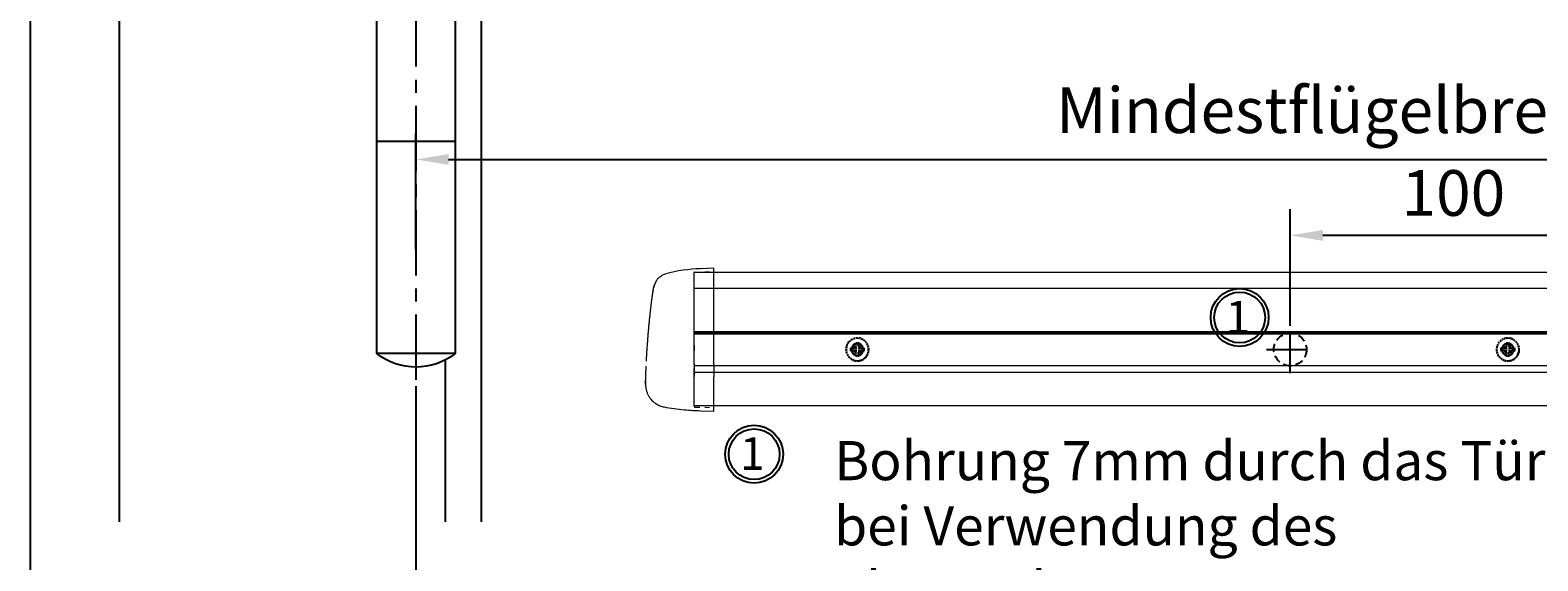
# Model space of a CAD drawing. Units: millimetres. Extents: x 0 to 2700, y 0 to 7514.
# Drawn here: x 0 to 462, y 417 to 580 of the extents above; entities that cross this region are included whole.
import ezdxf

# ---------------------------------------------------------------- set-up
doc = ezdxf.new("R2010")
doc.units = ezdxf.units.MM
for name, pattern in [('HIDDEN', [4.5, 1.5, -1.5, 1.5]), ('MITTEX2', [4, 2.5, -0.5, 0.5, -0.5]), ('VERDECKTX2', [0.75, 0.5, -0.25])]:
    doc.linetypes.add(name, pattern=pattern)
for name, color, linetype in [('02_BEMASSUNG', 4, 'Continuous'), ('03_MITTELLINIE', 1, 'MITTEX2'), ('04_VERDECKT', 1, 'VERDECKTX2'), ('09_BAU-VORGABE', 7, 'Continuous'), ('4', 7, 'Continuous')]:
    doc.layers.add(name, color=color, linetype=linetype)
doc.layers.add('AF', color=210, linetype='Continuous', plot=False)
doc.styles.add('Bemassungstext (DORMA)', font='isocpeur.ttf')
doc.styles.get("Standard").update_dxf_attribs({"font": 'arial.ttf'})
doc.dimstyles.new('DORMA_M', dxfattribs={"dimtxt": 3.5, "dimasz": 2.5, "dimexe": 2, "dimexo": 0, "dimgap": 1.5, "dimtad": 1, "dimdec": 8, "dimtxsty": 'Bemassungstext (DORMA)', "dimcen": 0.1, "dimclrt": 256, "dimadec": 8, "dimazin": 2, "dimtfac": 1, "dimtdec": 8, "dimtmove": 0, "dimatfit": 3, "dimfxl": 1, "dimtolj": 1, "dimarcsym": 0})

# ---------------------------------------------------------------- blocks, each defined once
blk = doc.blocks.new('BAND')
at = {"layer": '03_MITTELLINIE', "ltscale": 8}
blk.add_line((0, 10), (0, -140), dxfattribs=at)
at = {"layer": '09_BAU-VORGABE', "ltscale": 10}
blk.add_line((-12, -65), (12, -65), dxfattribs=at)
blk.add_lwpolyline([(12, 0), (-12, 0), (-12, -130), (12, -130)], close=True, dxfattribs=at)
for centre, start, end in [((0, -15.39538), 52.065211, 127.93479), ((0, -114.60462), 232.06521, 307.93479)]:
    blk.add_arc(centre, 19.51968, start, end, dxfattribs=at)
blk = doc.blocks.new('Tür Frontansicht BGS GS 2flg.')
at = {"layer": '4', "color": 254, "linetype": 'Continuous'}
for p, q in [((0, 448.72), (0, 0)), ((0, 448.72), (0, 0)), ((111, 345.55), (111, 0)), ((111, 345.55), (111, 0)), ((100, 49.58), (100, 0)), ((100, 49.58), (100, 0))]:
    blk.add_line(p, q, dxfattribs=at)
at = {"layer": '09_BAU-VORGABE', "xscale": -1}
blk.add_blockref('BAND', (91, 181.61), dxfattribs=at)
blk = doc.blocks.new('*D188')
at = {"layer": '02_BEMASSUNG', "color": 0, "lineweight": -2, "transparency": 16777216}
for p, q in [((-66.72, 7.27), (-66.72, 43)), ((33.28, 7.27), (33.28, 43)), ((23.28, 35), (-56.72, 35))]:
    blk.add_line(p, q, dxfattribs=at)
at = {"layer": '02_BEMASSUNG', "color": 0, "transparency": 16777216}
for points in [[(-56.72, 36.66), (-56.72, 33.33), (-66.72, 35)], [(23.28, 36.66), (23.28, 33.33), (33.28, 35)]]:
    blk.add_solid(points, dxfattribs=at)
at = {"layer": 'Defpoints', "color": 0, "transparency": 16777216}
for p in [(-66.72, 35), (-66.72, 7.27), (33.28, 7.27)]:
    blk.add_point(p, dxfattribs=at)
at = {"layer": '02_BEMASSUNG', "transparency": 16777216, "insert": (-16.7, 48), "char_height": 14, "attachment_point": 5, "style": 'Bemassungstext (DORMA)'}
blk.add_mtext('\\A1;100', dxfattribs=at)
blk = doc.blocks.new('Proseure Stirndeckel Standard Frontansicht')
at = {"color": 7, "linetype": 'HIDDEN', "lineweight": 0}
for p, q in [((-14.77, 19.73), (-14.77, 19.73)), ((-5.8, 20.25), (0, 20.35)), ((-18.67, 14.29), (-18.63, 14.54)), ((-20.23, -0.23), (-20.23, -0.23)), ((-6, -20.75), (-6, -20.67)), ((-5.8, -21.15), (0, -21.26))]:
    blk.add_line(p, q, dxfattribs=at)
at = {"color": 7, "linetype": 'Continuous', "lineweight": 15}
for p, q in [((0, 21.42), (-4.05, 21.28)), ((0, 16.22), (0, 21.42)), ((-18.64, 14.45), (-18.67, 14.29)), ((-18.63, 14.56), (-18.65, 14.45)), ((0, 8.09), (0, 16.22)), ((0, 0), (0, 8.09)), ((0, -8.13), (0, 0)), ((0, -22.39), (0, -11.88)), ((-15.23, -21.1), (-15.23, -21.1)), ((-4.05, -22.25), (0, -22.39))]:
    blk.add_line(p, q, dxfattribs=at)
at = {"color": 7, "linetype": 'HIDDEN', "lineweight": 0}
for centre, start, end in [((-5.8, 20.05), 91, 180), ((-5.8, -20.95), 180, 269)]:
    blk.add_arc(centre, 0.2, start, end, dxfattribs=at)
at = {"color": 7, "linetype": 'Continuous', "lineweight": 15}
for points, knots in [([(-17.04, 18.4), (-17.03, 18.4), (-16.89, 18.57), (-16.54, 18.86), (-16, 19.23), (-15.4, 19.53), (-14.98, 19.66), (-14.77, 19.73)], [0, 0, 0, 0, 0.004681, 0.253511, 0.502342, 0.751169, 1, 1, 1, 1]), ([(-18.98, 11.98), (-18.97, 12.06), (-18.95, 12.23), (-18.92, 12.47), (-18.89, 12.7), (-18.86, 12.92), (-18.82, 13.18), (-18.78, 13.46), (-18.74, 13.76), (-18.71, 14.04), (-18.68, 14.21), (-18.67, 14.29)], [0, 0, 0, 0, 0.089716, 0.17923, 0.268612, 0.357937, 0.447277, 0.585853, 0.72398, 0.861937, 1, 1, 1, 1]), ([(-18.63, 14.54), (-18.62, 14.65), (-18.57, 14.95), (-18.5, 15.29), (-18.45, 15.52), (-18.4, 15.77), (-18.36, 15.95), (-18.32, 16.11), (-18.31, 16.13), (-18.31, 16.14)], [0, 0, 0, 0, 0.113211, 0.30275, 0.416807, 0.486654, 0.66057, 0.830995, 1, 1, 1, 1]), ([(-17.03, 18.4), (-17.1, 18.33), (-17.24, 18.18), (-17.49, 17.85), (-17.75, 17.43), (-18.02, 16.9), (-18.27, 16.28), (-18.39, 15.8), (-18.45, 15.56)], [0, 0, 0, 0, 0.136299, 0.291906, 0.456395, 0.629601, 0.811063, 1, 1, 1, 1]), ([(-19.8, 4.74), (-19.78, 4.93), (-19.74, 5.3), (-19.69, 5.85), (-19.63, 6.4), (-19.57, 6.94), (-19.51, 7.48), (-19.45, 8), (-19.38, 8.66), (-19.29, 9.42), (-19.19, 10.3), (-19.08, 11.15), (-19.01, 11.7), (-18.98, 11.98)], [0, 0, 0, 0, 0.07165, 0.1432, 0.21467, 0.286078, 0.357443, 0.428783, 0.500118, 0.625392, 0.750395, 0.87523, 1, 1, 1, 1]), ([(-20.42, -2.74), (-20.4, -2.5), (-20.37, -2.03), (-20.32, -1.33), (-20.27, -0.64), (-20.21, 0.05), (-20.16, 0.74), (-20.1, 1.42), (-20.04, 2.09), (-19.98, 2.76), (-19.92, 3.43), (-19.86, 4.09), (-19.82, 4.52), (-19.8, 4.74)], [0, 0, 0, 0, 0.091317, 0.182512, 0.2736, 0.364593, 0.455504, 0.546346, 0.637134, 0.72788, 0.818597, 0.9093, 1, 1, 1, 1]), ([(-20.61, -5.84), (-20.61, -5.72), (-20.59, -5.48), (-20.57, -5.13), (-20.55, -4.78), (-20.53, -4.43), (-20.51, -4.09), (-20.49, -3.74), (-20.47, -3.41), (-20.44, -3.07), (-20.43, -2.85), (-20.42, -2.74)], [0, 0, 0, 0, 0.1117116, 0.2230617, 0.3341403, 0.445038, 0.5558457, 0.6666547, 0.7775561, 0.888641, 1, 1, 1, 1]), ([(0, -8.13), (0, -8.13), (0, -8.13), (0, -8.13), (0, -8.48), (0, -9.18), (0, -10.18), (0, -11.1), (0, -11.64), (0, -11.88)], [-0.000019, -0.000019, -0.000019, -0.000019, 0, 0, 0, 0.25, 0.5, 0.75, 1.000001, 1.000001, 1.000001, 1.000001]), ([(-20.93, -13.77), (-20.93, -13.83), (-20.93, -13.95), (-20.94, -14.11), (-20.94, -14.25), (-20.93, -14.4), (-20.93, -14.53), (-20.92, -14.66), (-20.91, -14.84), (-20.88, -15.13), (-20.83, -15.49), (-20.75, -15.87), (-20.64, -16.28), (-20.5, -16.69), (-20.33, -17.09), (-20.15, -17.47), (-19.94, -17.83), (-19.7, -18.21), (-19.39, -18.64), (-18.97, -19.11), (-18.44, -19.61), (-17.85, -20.05), (-17.21, -20.43), (-16.56, -20.74), (-15.89, -20.97), (-15.44, -21.06), (-15.23, -21.1)], [0, 0, 0, 0, 0.075937, 0.140936, 0.195078, 0.238501, 0.271498, 0.2873, 0.302323, 0.335032, 0.360781, 0.390784, 0.423949, 0.456842, 0.489289, 0.521222, 0.55258, 0.584725, 0.624146, 0.671581, 0.726803, 0.789349, 0.84064, 0.8952, 0.952485, 1, 1, 1, 1]), ([(-20.93, -13.8), (-20.93, -13.75), (-20.92, -13.61), (-20.92, -13.25), (-20.9, -12.73), (-20.88, -12.09), (-20.86, -11.32), (-20.83, -10.64), (-20.82, -10.19), (-20.81, -10.06)], [0, 0, 0, 0, 0.103038, 0.269505, 0.436173, 0.603155, 0.770429, 0.937964, 1, 1, 1, 1]), ([(-15.24, -21.11), (-14.23, -21.28), (-12.17, -21.65), (-9.27, -21.97), (-6.55, -22.18), (-4.88, -22.22), (-4.05, -22.25)], [0, 0, 0, 0, 0.272723, 0.555646, 0.777923, 1, 1, 1, 1])]:
    blk.add_open_spline(points, degree=3, knots=knots, dxfattribs=at)
blk.add_open_spline([(-4.05, 21.28), (-7.67, 21.2), (-11.28, 20.67), (-14.77, 19.73)], degree=3, dxfattribs=at)
at = {"color": 7, "linetype": 'HIDDEN', "lineweight": 0}
for points in [[(-6, 15.21), (-6, 18.32), (-6, 20.05), (-6, 20.05)], [(-6, 8.62), (-6, 11), (-6, 13.21), (-6, 15.21)], [(-6, -0.02), (-6, 2.99), (-6, 5.88), (-6, 8.62)], [(-6, -8.12), (-6, -5.31), (-6, -2.53), (-6, -0.02)], [(-6, -10.84), (-6, -10.13), (-6, -9.14), (-6, -8.12)], [(-6, -20.63), (-6, -19.61), (-6, -16.18), (-6, -10.84)], [(-5.99, -19.86), (-5.99, -19.7), (-5.99, -19.49), (-5.99, -19.23)]]:
    blk.add_open_spline(points, degree=3, dxfattribs=at)
for points, knots in [([(-6, -2.3), (-6, -2.3), (-6, -2.29), (-6, -2.29), (-6, -2.31), (-6, -2.38), (-6, -2.53), (-6, -2.75), (-6, -3.01), (-6, -3.32), (-6, -3.64), (-6, -3.97), (-6, -4.27), (-6, -4.54), (-6, -4.75), (-6, -4.91), (-6, -4.98), (-6, -5), (-6, -4.98), (-6, -4.94), (-6, -4.92)], [0, 0, 0, 0, 0.021815, 0.043763, 0.06598, 0.134397, 0.202926, 0.267338, 0.331858, 0.399388, 0.467027, 0.534556, 0.602196, 0.666608, 0.731129, 0.799549, 0.868079, 0.91219, 0.955792, 1, 1, 1, 1]), ([(-6, -2.3), (-6, -2.3), (-6, -2.3), (-6, -2.38), (-6, -2.53), (-6, -2.75), (-6, -3.02), (-6, -3.32), (-6, -3.64), (-6, -3.97), (-6, -4.27), (-6, -4.54), (-6, -4.76), (-6, -4.91), (-6, -4.99), (-6, -4.99), (-6, -4.98)], [0, 0, 0, 0, 0.044305, 0.120253, 0.196201, 0.27215, 0.348098, 0.424047, 0.499996, 0.575945, 0.651894, 0.727843, 0.803793, 0.879742, 0.955692, 1, 1, 1, 1]), ([(-20.81, -10.06), (-20.8, -9.86), (-20.78, -9.33), (-20.74, -8.35), (-20.68, -7.16), (-20.64, -6.28), (-20.61, -5.84)], [0, 0, 0, 0, 0.172859, 0.447864, 0.723383, 1, 1, 1, 1]), ([(-20.91, -13.16), (-20.91, -13.23), (-20.92, -13.46), (-20.93, -13.74), (-20.93, -13.98), (-20.94, -14.09), (-20.94, -14.06), (-20.93, -13.97), (-20.93, -13.83), (-20.93, -13.8)], [0, 0, 0, 0, 0.071241, 0.243824, 0.416542, 0.589119, 0.761609, 0.934267, 1, 1, 1, 1]), ([(-6, -20.75), (-6, -20.81), (-6, -20.93), (-6, -20.94), (-6, -20.95)], [0, 0, 0, 0, 0.51923, 1, 1, 1, 1])]:
    blk.add_open_spline(points, degree=3, knots=knots, dxfattribs=at)
blk = doc.blocks.new('Schraube FA')
at = {"layer": '04_VERDECKT'}
for p, q in [((-2, 0), (-2, 0.5)), ((-2, 0.5), (-0.65, 0.5)), ((-2, 0.5), (-2, 0.5)), ((-2, -0.5), (-2, 0)), ((-0.65, 0.5), (-1.41, 1.41)), ((-1.41, 1.41), (-0.5, 0.65)), ((-1.41, 1.41), (-1.41, 1.41)), ((-1.13, 0.5), (-1.13, -0.5)), ((-0.5, 0.5), (-0.65, 0.5)), ((-0.65, 0.5), (-0.65, 0.5)), ((-0.5, 0.65), (-0.5, 2)), ((-0.5, 2), (0.5, 2)), ((-0.5, 2), (-0.5, 2)), ((0.5, 1.13), (-0.5, 1.13)), ((-0.5, 0.65), (-0.5, 0.5)), ((-0.5, 0.65), (-0.5, 0.65)), ((-0.5, 0.5), (-0.5, 0.5)), ((-0.5, 0.5), (-0.5, -0.5)), ((0.5, 2), (0.5, 0.65)), ((0.5, 2), (0.5, 2)), ((0.5, 0.65), (1.41, 1.41)), ((0.5, 0.65), (0.5, 0.65)), ((0.5, 0.5), (0.5, 0.65)), ((0.65, 0.5), (0.5, 0.5)), ((0.5, -0.5), (0.5, 0.5)), ((0.5, 0.5), (0.5, 0.5)), ((1.41, 1.41), (0.65, 0.5)), ((0.65, 0.5), (2, 0.5)), ((0.65, 0.5), (0.65, 0.5)), ((1.13, 0.5), (1.13, -0.5)), ((1.41, 1.41), (1.41, 1.41)), ((2, 0.5), (2, 0)), ((2, 0.5), (2, 0.5)), ((2, 0), (2, -0.5)), ((-0.65, -0.5), (-2, -0.5)), ((-2, -0.5), (-2, -0.5)), ((-1.41, -1.41), (-0.65, -0.5)), ((-0.5, -0.65), (-1.41, -1.41)), ((-1.41, -1.41), (-1.41, -1.41)), ((-0.65, -0.5), (-0.65, -0.5)), ((-0.65, -0.5), (-0.65, -0.5)), ((-0.65, -0.5), (-0.5, -0.5)), ((-0.5, -0.5), (-0.5, -0.65)), ((-0.5, -0.5), (-0.5, -0.5)), ((-0.5, -0.65), (-0.5, -0.65)), ((-0.5, -2), (-0.5, -0.65)), ((0.5, -1.13), (-0.5, -1.13)), ((0.5, -2), (-0.5, -2)), ((-0.5, -2), (-0.5, -2)), ((0.5, -0.5), (0.65, -0.5)), ((0.5, -0.65), (0.5, -0.5)), ((0.5, -0.5), (0.5, -0.5)), ((0.5, -0.65), (0.5, -0.65)), ((1.41, -1.41), (0.5, -0.65)), ((0.5, -0.65), (0.5, -2)), ((0.5, -2), (0.5, -2)), ((0.65, -0.5), (1.41, -1.41)), ((0.65, -0.5), (0.65, -0.5)), ((2, -0.5), (0.65, -0.5)), ((1.41, -1.41), (1.41, -1.41)), ((2, -0.5), (2, -0.5))]:
    blk.add_line(p, q, dxfattribs=at)
for radius, start, end in [(3.5, 90, 180), (3.46, 90, 180), (3.46, 180, 0), (1.85, 90, 180), (1.85, 180, 0), (1.75, 90, 180), (3.5, 0, 90), (3.46, 0, 90), (1.85, 0, 90), (1.75, 0, 90), (3.5, 270, 0), (1.75, 270, 0), (3.5, 180, 270), (1.75, 180, 270)]:
    blk.add_arc((0, 0), radius, start, end, dxfattribs=at)
blk = doc.blocks.new('*D176')
at = {"layer": '02_BEMASSUNG', "color": 0, "lineweight": -2, "transparency": 16777216}
for p, q in [((118.27, 470.5), (118.27, 208.35)), ((1729.24, 470.5), (1729.24, 208.35)), ((128.27, 216.35), (1719.24, 216.35))]:
    blk.add_line(p, q, dxfattribs=at)
at = {"layer": '02_BEMASSUNG', "color": 0, "transparency": 16777216}
for points in [[(128.27, 218.02), (128.27, 214.69), (118.27, 216.35)], [(1719.24, 218.02), (1719.24, 214.69), (1729.24, 216.35)]]:
    blk.add_solid(points, dxfattribs=at)
at = {"layer": 'Defpoints', "color": 0, "transparency": 16777216}
for p in [(118.27, 470.5), (1729.24, 470.5), (1729.24, 216.35)]:
    blk.add_point(p, dxfattribs=at)
at = {"layer": '02_BEMASSUNG', "transparency": 16777216, "insert": (960.55, 229.36), "char_height": 14, "attachment_point": 5, "style": 'Bemassungstext (DORMA)'}
blk.add_mtext('\\A1;B min. 1500 Vario', dxfattribs=at)
blk = doc.blocks.new('*D151')
at = {"layer": '02_BEMASSUNG', "color": 0, "lineweight": -2, "transparency": 16777216}
for p, q in [((118.27, 470.5), (118.27, 178.35)), ((1729.24, 470.5), (1729.24, 178.35)), ((128.27, 186.35), (1719.24, 186.35))]:
    blk.add_line(p, q, dxfattribs=at)
at = {"layer": '02_BEMASSUNG', "color": 0, "transparency": 16777216}
for points in [[(128.27, 188.02), (128.27, 184.69), (118.27, 186.35)], [(1719.24, 188.02), (1719.24, 184.69), (1729.24, 186.35)]]:
    blk.add_solid(points, dxfattribs=at)
at = {"layer": 'Defpoints', "color": 0, "transparency": 16777216}
for p in [(118.27, 470.5), (1729.24, 470.5), (1729.24, 186.35)]:
    blk.add_point(p, dxfattribs=at)
at = {"layer": '02_BEMASSUNG', "transparency": 16777216, "insert": (960.55, 201.45), "char_height": 14, "attachment_point": 5, "style": 'Bemassungstext (DORMA)'}
blk.add_mtext('\\A1;B min. 1610 Vario mit integriertem RM', dxfattribs=at)
blk = doc.blocks.new('*D152')
at = {"layer": '02_BEMASSUNG', "color": 0, "lineweight": -2, "transparency": 16777216}
for p, q in [((118.27, 470.5), (118.27, 238.35)), ((1729.24, 470.5), (1729.24, 238.35)), ((128.27, 246.35), (1719.24, 246.35))]:
    blk.add_line(p, q, dxfattribs=at)
at = {"layer": '02_BEMASSUNG', "color": 0, "transparency": 16777216}
for points in [[(128.27, 248.02), (128.27, 244.69), (118.27, 246.35)], [(1719.24, 248.02), (1719.24, 244.69), (1729.24, 246.35)]]:
    blk.add_solid(points, dxfattribs=at)
at = {"layer": 'Defpoints', "color": 0, "transparency": 16777216}
for p in [(118.27, 470.5), (1729.24, 470.5), (1729.24, 246.35)]:
    blk.add_point(p, dxfattribs=at)
at = {"layer": '02_BEMASSUNG', "transparency": 16777216, "insert": (960.55, 259.36), "char_height": 14, "attachment_point": 5, "style": 'Bemassungstext (DORMA)'}
blk.add_mtext('\\A1;B min. 1450 mit ESR', dxfattribs=at)
blk = doc.blocks.new('*D153')
at = {"layer": '02_BEMASSUNG', "color": 0, "lineweight": -2, "transparency": 16777216}
for p, q in [((118.27, 470.5), (118.27, 268.35)), ((1729.24, 470.5), (1729.24, 268.35)), ((128.27, 276.35), (1719.24, 276.35))]:
    blk.add_line(p, q, dxfattribs=at)
at = {"layer": '02_BEMASSUNG', "color": 0, "transparency": 16777216}
for points in [[(128.27, 278.02), (128.27, 274.69), (118.27, 276.35)], [(1719.24, 278.02), (1719.24, 274.69), (1729.24, 276.35)]]:
    blk.add_solid(points, dxfattribs=at)
at = {"layer": 'Defpoints', "color": 0, "transparency": 16777216}
for p in [(118.27, 470.5), (1729.24, 470.5), (1729.24, 276.35)]:
    blk.add_point(p, dxfattribs=at)
at = {"layer": '02_BEMASSUNG', "transparency": 16777216, "insert": (960.55, 289.36), "char_height": 14, "attachment_point": 5, "style": 'Bemassungstext (DORMA)'}
blk.add_mtext('\\A1;B min. 1400', dxfattribs=at)
blk = doc.blocks.new('*D187')
at = {"layer": '02_BEMASSUNG', "color": 0, "lineweight": -2, "transparency": 16777216}
for p, q in [((918.26, 560.64), (918.26, 532.04)), ((118.27, 512.45), (118.27, 548.04)), ((128.27, 540.04), (908.26, 540.04))]:
    blk.add_line(p, q, dxfattribs=at)
at = {"layer": '02_BEMASSUNG', "color": 0, "transparency": 16777216}
for points in [[(128.27, 541.71), (128.27, 538.38), (118.27, 540.04)], [(908.26, 541.71), (908.26, 538.38), (918.26, 540.04)]]:
    blk.add_solid(points, dxfattribs=at)
at = {"layer": 'Defpoints', "color": 0, "transparency": 16777216}
for p in [(918.26, 560.64), (918.26, 540.04), (118.27, 512.45)]:
    blk.add_point(p, dxfattribs=at)
at = {"layer": '02_BEMASSUNG', "transparency": 16777216, "insert": (518.26, 555.14), "char_height": 14, "attachment_point": 5, "style": 'Bemassungstext (DORMA)'}
blk.add_mtext('\\A1;Mindestflügelbreite asymmetrische Türen 630', dxfattribs=at)
blk = doc.blocks.new('*D436')
at = {"layer": '02_BEMASSUNG', "color": 0, "lineweight": -2, "transparency": 16777216}
for p, q in [((118.27, 434.2), (118.27, 152.35)), ((1729.24, 434.2), (1729.24, 152.35)), ((128.27, 160.35), (1719.24, 160.35))]:
    blk.add_line(p, q, dxfattribs=at)
at = {"layer": '02_BEMASSUNG', "color": 0, "transparency": 16777216}
for points in [[(128.27, 162.02), (128.27, 158.69), (118.27, 160.35)], [(1719.24, 162.02), (1719.24, 158.69), (1729.24, 160.35)]]:
    blk.add_solid(points, dxfattribs=at)
at = {"layer": 'Defpoints', "color": 0, "transparency": 16777216}
for p in [(118.27, 434.2), (1729.24, 434.2), (1729.24, 160.35)]:
    blk.add_point(p, dxfattribs=at)
at = {"layer": '02_BEMASSUNG', "transparency": 16777216, "insert": (960.55, 174.77), "char_height": 14, "attachment_point": 5, "style": 'Bemassungstext (DORMA)'}
blk.add_mtext('\\A1;{\\fArial|b0|i0|c0|p34;\\H0.91667x;B min 1600 Professional mit integriertem RM}', dxfattribs=at)
blk = doc.blocks.new('Detail Prosecure Opti Safe')
at = {"color": 7, "linetype": 'Continuous', "lineweight": 15}
for p, q in [((-249.41, 23.68), (359.42, 23.68)), ((-249.41, 19.85), (-249.41, 23.68)), ((-249.41, 11.72), (-249.41, 19.85)), ((-249.41, 3.63), (-249.41, 11.72)), ((359.42, 4.94), (-249.41, 4.94)), ((-249.41, -4.5), (-249.41, 3.63)), ((-249.41, -17.13), (-249.41, -8.25)), ((-249.41, -17.13), (359.42, -17.13))]:
    blk.add_line(p, q, dxfattribs=at)
at = {"color": 8, "linetype": 'Continuous', "lineweight": 15}
for p, q in [((-249.41, 18.84), (359.42, 18.84)), ((-249.41, 5.49), (359.42, 5.49)), ((-249.41, 5.22), (359.42, 5.22)), ((359.42, 4.69), (-249.41, 4.69)), ((359.42, -4.96), (-249.41, -4.96)), ((359.42, -7.09), (-249.41, -7.09))]:
    blk.add_line(p, q, dxfattribs=at)
at = {"color": 7, "linetype": 'Continuous', "lineweight": 15}
blk.add_open_spline([(-249.41, -4.5), (-249.41, -5.08), (-249.41, -6.24), (-249.41, -7.49), (-249.41, -8.08), (-249.41, -8.25)], degree=3, knots=[0, 0, 0, 0, 0.414818, 0.829641, 1, 1, 1, 1], dxfattribs=at)
at = {"layer": '02_BEMASSUNG'}
for centre, radius in [((-82.22, 9.82), 8.87), ((-82.22, 9.82), 7.78), ((-231.06, -32.12), 8.87), ((-231.06, -32.12), 7.78)]:
    blk.add_circle(centre, radius, dxfattribs=at)
at = {"layer": '03_MITTELLINIE', "ltscale": 5}
for p, q in [((-66.72, -7.27), (-66.72, 7.27)), ((-74, 0), (-59.45, 0))]:
    blk.add_line(p, q, dxfattribs=at)
at = {"layer": '04_VERDECKT', "ltscale": 5}
blk.add_circle((-66.72, 0), 5, dxfattribs=at)
blk.add_blockref('Proseure Stirndeckel Standard Frontansicht', (-243.41, 3.48))
at = {"layer": '02_BEMASSUNG'}
for p in [(-199.41, 0), (0, 0)]:
    blk.add_blockref('Schraube FA', p, dxfattribs=at)
for p in [(-86.53, 4.91), (-235.41, -36.91)]:
    blk.add_text('1', height=10, dxfattribs=at).set_placement(p)
at = {"layer": '02_BEMASSUNG', "insert": (-206.52, -28.08), "char_height": 12, "width": 359.954, "attachment_point": 1, "style": 'Bemassungstext (DORMA)'}
blk.add_mtext('Bohrung 7mm durch das Türblatt\\Pbei Verwendung des \\PSlave Adapters 86590000.\\PFür die Verkabelung der \\PProsecure Opti Safe auf BS und BGS. \\PIst das nicht möglich muß die \\PKabelführung durch die Wand erfolgen. \\PBei Brandschutz bitte die Vorgaben\\Pdes Türenherstellers beachten.', dxfattribs=at)
at = {"layer": '02_BEMASSUNG'}
dim = blk.add_linear_dim(base=(-66.72, 35), p1=(33.28, 7.27), p2=(-66.72, 7.27), dimstyle='DORMA_M', override={"dimdec": 0}, dxfattribs=at)
dim.commit()
dim.dimension.update_dxf_attribs({"geometry": '*D188', "text_midpoint": (-16.7, 35), "dimtype": 160})

msp = doc.modelspace()

# ---------------------------------------------------------------- linework, layer by layer
at = {"layer": 'AF'}
msp.add_lwpolyline([(0, 0), (2700.08644393, 0), (2700.08644393, 1252.36701256), (0, 1252.36701256)], close=True, dxfattribs=at)

# ---------------------------------------------------------------- block references
msp.add_blockref('Tür Frontansicht BGS GS 2flg.', (27.27074842, 428.88892851))
at = {"layer": '02_BEMASSUNG'}
msp.add_blockref('Detail Prosecure Opti Safe', (453.01416471, 481.75933027), dxfattribs=at)

# ---------------------------------------------------------------- dimensions: what is measured, and where the dimension line sits
dim = msp.add_linear_dim(base=(918.25734524, 540.04367086), p1=(118.27074917, 512.44501065), p2=(918.25734524, 560.63661068), text='Mindestflügelbreite asymmetrische Türen 630', dimstyle='DORMA_M', override={"dimdec": 1}, dxfattribs=at)
dim.commit()
dim.dimension.update_dxf_attribs({"geometry": '*D187', "text_midpoint": (518.26404721, 555.14367086)})
for base, p1, p2, text, picture, middle in [((1729.24393094, 216.35327853), (118.27074917, 470.5012909), (1729.24393094, 470.5012909), 'B min. 1500 Vario', '*D176', (960.54599077, 216.35327853)), ((1729.24393094, 186.35327853), (118.27074917, 470.5012909), (1729.24393094, 470.5012909), 'B min. 1610 Vario mit integriertem RM', '*D151', (960.54599077, 186.35327853)), ((1729.24393094, 246.35327853), (118.27074917, 470.5012909), (1729.24393094, 470.5012909), 'B min. 1450 mit ESR', '*D152', (960.54599077, 246.35327853)), ((1729.24393094, 276.35327853), (118.27074917, 470.5012909), (1729.24393094, 470.5012909), 'B min. 1400', '*D153', (960.54599077, 276.35327853)), ((1729.24393094, 160.35327868), (118.27074917, 434.20489736), (1729.24393094, 434.20489736), '{\\fArial|b0|i0|c0|p34;\\H0.91667x;B min 1600 Professional mit integriertem RM}', '*D436', (960.54599077, 160.35327868))]:
    dim = msp.add_linear_dim(base=base, p1=p1, p2=p2, text=text, dimstyle='DORMA_M', dxfattribs=at)
    dim.commit()
    dim.dimension.update_dxf_attribs({"geometry": picture, "text_midpoint": middle, "dimtype": 160})

doc.saveas('drawing.dxf')
